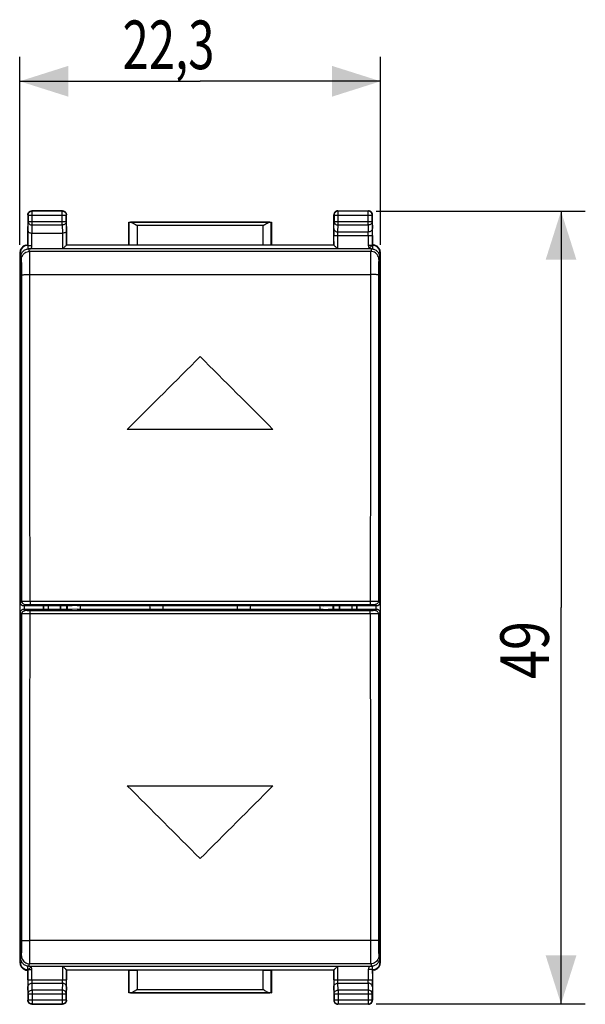
# Model space of a CAD drawing. Extents: x -61.4 to 34.9, y -26.2 to 44.6.
# Drawn here: x -0.1 to 34.9, y -26.2 to 34.6 of the extents above; entities that cross this region are included whole.
import ezdxf

# ---------------------------------------------------------------- set-up
doc = ezdxf.new("R2010")
doc.units = 0
doc.header["$LTSCALE"] = 16.335
doc.layers.get('0').update_dxf_attribs({"linetype": 'CONTINUOUS'})
doc.styles.get("Standard").update_dxf_attribs({"font": 'txt', "width": 0.8})
doc.dimstyles.new('DIMSTYLE_1', dxfattribs={"dimtxt": 3, "dimasz": 3, "dimexe": 0.18, "dimexo": 0.0625, "dimgap": 0.09, "dimtad": 1, "dimtxsty": 'STANDARD', "dimcen": 0.09, "dimazin": 3, "dimtfac": 1, "dimtofl": 0, "dimtmove": 0, "dimatfit": 3, "dimtolj": 1})
doc.dimstyles.new('DIMSTYLE_2', dxfattribs={"dimtxt": 3, "dimasz": 3, "dimexe": 0.18, "dimexo": 0.0625, "dimgap": 0.09, "dimtad": 1, "dimdec": 1, "dimtxsty": 'STANDARD', "dimcen": 0.09, "dimazin": 3, "dimtfac": 1, "dimtdec": 1, "dimtofl": 0, "dimtmove": 0, "dimatfit": 3, "dimtolj": 1})

# ---------------------------------------------------------------- blocks, each defined once
blk = doc.blocks.new('*D0')
at = {"color": 7, "linetype": 'CONTINUOUS'}
for p, q in [((-0.062, 20.737), (-0.062, 32.337)), ((22.238, 20.737), (22.238, 32.337)), ((-0.062, 30.837), (11.088, 30.837)), ((22.238, 30.837), (11.088, 30.837))]:
    blk.add_line(p, q, dxfattribs=at)
for points in [[(2.938, 31.787), (-0.062, 30.837), (2.938, 29.887)], [(19.238, 29.887), (22.238, 30.837), (19.238, 31.787)]]:
    blk.add_solid(points, dxfattribs=at)
at = {"color": 7, "linetype": 'CONTINUOUS', "width": 0.714286}
blk.add_text('22,3', height=3, dxfattribs=at).set_placement((6.292, 31.587))
blk = doc.blocks.new('*D1')
at = {"color": 7, "linetype": 'CONTINUOUS'}
for p, q in [((21.969, 22.817), (34.883, 22.817)), ((33.383, 22.817), (33.383, -1.663)), ((33.383, -26.144), (33.383, -1.663)), ((21.969, -26.144), (34.883, -26.144))]:
    blk.add_line(p, q, dxfattribs=at)
for points in [[(34.333, 19.817), (33.383, 22.817), (32.433, 19.817)], [(32.433, -23.144), (33.383, -26.144), (34.333, -23.144)]]:
    blk.add_solid(points, dxfattribs=at)
at = {"color": 7, "linetype": 'CONTINUOUS', "width": 0.785714}
blk.add_text('49', height=3, rotation=90, dxfattribs=at).set_placement((32.633, -6.068))

msp = doc.modelspace()

# ---------------------------------------------------------------- linework, layer by layer
at = {"color": 7, "linetype": 'CONTINUOUS'}
for p, q in [((0.438, 22.587), (0.438, 20.933)), ((0.458, 22.567), (0.458, 22.181)), ((2.588, 22.837), (0.688, 22.837)), ((2.569, 22.817), (0.708, 22.817)), ((2.819, 22.181), (2.819, 22.567)), ((2.838, 20.933), (2.838, 22.587)), ((19.338, 20.933), (19.338, 22.587)), ((19.358, 22.567), (19.358, 22.181)), ((19.588, 22.837), (21.488, 22.837)), ((21.469, 22.817), (19.608, 22.817)), ((21.719, 22.181), (21.719, 22.567)), ((21.738, 20.933), (21.738, 22.587)), ((6.688, 20.737), (6.688, 22.137)), ((6.691, 22.132), (6.688, 22.137)), ((6.688, 22.137), (15.488, 22.137)), ((6.691, 22.132), (6.691, 20.728)), ((15.384, 22.13), (6.792, 22.13)), ((15.485, 22.132), (15.488, 22.137)), ((15.485, 20.728), (15.485, 22.132)), ((15.488, 22.137), (15.488, 20.737)), ((0.449, 20.697), (0.449, 21.604)), ((0.699, 21.459), (2.577, 21.459)), ((2.827, 21.604), (2.827, 20.715)), ((19.349, 20.715), (19.349, 21.315)), ((21.727, 21.315), (21.727, 20.697)), ((0.437, 20.733), (0.434, 20.728)), ((2.827, 20.715), (2.838, 20.737)), ((2.838, 20.737), (6.688, 20.737)), ((6.691, 20.728), (6.688, 20.737)), ((14.985, 20.719), (7.191, 20.719)), ((15.485, 20.728), (15.488, 20.737)), ((15.488, 20.737), (19.338, 20.737)), ((19.349, 20.715), (19.338, 20.737)), ((21.743, 20.728), (21.74, 20.733)), ((-0.062, 20.237), (-0.062, -23.563)), ((21.675, 20.487), (0.502, 20.487)), ((22.238, -23.563), (22.238, 20.237)), ((0.002, 19.987), (0.002, 19.004)), ((22.174, 19.987), (22.174, 19.004)), ((-0.012, 19.046), (-0.012, -1.363)), ((-0.012, 19.046), (0.002, 19.004)), ((0.002, 19.046), (-0.012, 19.046)), ((22.188, 19.046), (22.174, 19.004)), ((22.188, 19.046), (22.174, 19.046)), ((22.188, 19.046), (22.188, -1.363)), ((1.188, -1.563), (0.188, -1.563)), ((0.188, -1.763), (1.188, -1.763)), ((1.188, -1.563), (1.198, -1.544)), ((1.188, -1.763), (1.198, -1.782)), ((1.198, -1.544), (3.188, -1.544)), ((3.188, -1.782), (1.198, -1.782)), ((1.41, -1.782), (1.41, -1.544)), ((1.421, -1.782), (1.421, -1.544)), ((2.453, -1.782), (2.453, -1.544)), ((3.483, -1.563), (3.188, -1.544)), ((3.483, -1.763), (3.188, -1.782)), ((18.693, -1.563), (3.483, -1.563)), ((3.483, -1.763), (18.693, -1.763)), ((18.693, -1.563), (18.988, -1.544)), ((18.693, -1.763), (18.988, -1.782)), ((18.988, -1.544), (20.979, -1.544)), ((20.979, -1.782), (18.988, -1.782)), ((19.723, -1.782), (19.723, -1.544)), ((20.756, -1.544), (20.756, -1.782)), ((20.766, -1.544), (20.766, -1.782)), ((20.988, -1.563), (20.979, -1.544)), ((20.988, -1.763), (20.979, -1.782)), ((21.988, -1.563), (20.988, -1.563)), ((20.988, -1.763), (21.988, -1.763)), ((-0.012, -22.373), (-0.012, -1.963)), ((22.188, -22.373), (22.188, -1.963)), ((-0.012, -22.373), (0.002, -22.331)), ((-0.012, -22.373), (0.002, -22.373)), ((0.002, -23.313), (0.002, -22.331)), ((22.188, -22.373), (22.174, -22.331)), ((22.174, -23.313), (22.174, -22.331)), ((22.174, -22.373), (22.188, -22.373)), ((0.434, -24.054), (0.437, -24.06)), ((0.438, -24.26), (0.438, -25.913)), ((0.449, -24.642), (0.449, -24.024)), ((0.502, -23.813), (21.675, -23.813)), ((2.827, -24.041), (2.838, -24.063)), ((2.827, -24.041), (2.827, -24.642)), ((6.688, -24.063), (2.838, -24.063)), ((2.838, -25.913), (2.838, -24.26)), ((6.691, -24.054), (6.688, -24.063)), ((6.688, -25.463), (6.688, -24.063)), ((6.691, -24.054), (6.691, -25.459)), ((14.985, -24.046), (7.191, -24.046)), ((15.485, -24.054), (15.488, -24.063)), ((15.485, -25.459), (15.485, -24.054)), ((19.338, -24.063), (15.488, -24.063)), ((15.488, -24.063), (15.488, -25.463)), ((19.349, -24.041), (19.338, -24.063)), ((19.338, -24.26), (19.338, -25.913)), ((19.349, -24.642), (19.349, -24.041)), ((21.727, -24.024), (21.727, -24.642)), ((21.738, -24.26), (21.738, -25.913)), ((21.74, -24.06), (21.743, -24.054)), ((0.458, -25.508), (0.458, -25.894)), ((2.819, -25.894), (2.819, -25.508)), ((6.691, -25.459), (6.688, -25.463)), ((15.488, -25.463), (6.688, -25.463)), ((6.792, -25.456), (15.384, -25.456)), ((15.485, -25.459), (15.488, -25.463)), ((19.358, -25.508), (19.358, -25.894)), ((21.719, -25.894), (21.719, -25.508)), ((0.708, -26.144), (2.569, -26.144)), ((19.608, -26.144), (21.469, -26.144)), ((0.688, -26.163), (2.588, -26.163)), ((21.488, -26.163), (19.588, -26.163))]:
    msp.add_line(p, q, dxfattribs=at)
at = {"color": 9, "linetype": 'CONTINUOUS'}
for p, q in [((0.458, 22.567), (0.438, 22.587)), ((0.458, 22.567), (2.819, 22.567)), ((0.708, 22.817), (0.688, 22.837)), ((0.708, 21.965), (0.708, 22.817)), ((2.569, 22.817), (2.588, 22.837)), ((2.569, 21.965), (2.569, 22.817)), ((2.819, 22.567), (2.838, 22.587)), ((19.338, 22.587), (19.358, 22.567)), ((19.358, 22.567), (21.719, 22.567)), ((19.588, 22.837), (19.608, 22.817)), ((19.608, 21.965), (19.608, 22.817)), ((21.488, 22.837), (21.469, 22.817)), ((21.469, 21.965), (21.469, 22.817)), ((21.738, 22.587), (21.719, 22.567)), ((0.449, 21.604), (0.458, 22.181)), ((0.458, 22.181), (2.819, 22.181)), ((0.7, 21.459), (0.708, 21.965)), ((0.708, 21.965), (2.569, 21.965)), ((2.569, 21.965), (2.576, 21.459)), ((2.819, 22.181), (2.827, 21.604)), ((7.191, 21.93), (7.191, 20.719)), ((14.985, 21.93), (7.191, 21.93)), ((14.985, 20.719), (14.985, 21.93)), ((19.351, 21.748), (19.358, 22.181)), ((19.358, 22.181), (21.719, 22.181)), ((19.601, 21.532), (19.608, 21.965)), ((19.608, 21.965), (21.469, 21.965)), ((21.469, 21.965), (21.475, 21.532)), ((21.719, 22.181), (21.725, 21.748)), ((0.699, 20.697), (0.699, 21.459)), ((2.577, 21.459), (2.577, 20.487)), ((19.349, 21.315), (21.727, 21.315)), ((19.599, 20.487), (19.599, 21.315)), ((19.601, 21.532), (21.475, 21.532)), ((21.477, 21.315), (21.477, 20.697)), ((0.449, 20.697), (0.444, 20.48)), ((0.449, 20.697), (0.699, 20.697)), ((19.349, 20.715), (2.827, 20.715)), ((21.727, 20.697), (21.477, 20.697)), ((21.727, 20.697), (21.732, 20.48)), ((-0.062, 20.237), (0.069, 20.237)), ((-0.022, -23.563), (-0.022, 20.237)), ((0.552, 20.337), (0.502, 20.487)), ((0.552, 20.337), (21.625, 20.337)), ((21.675, 20.487), (21.625, 20.337)), ((22.238, 20.237), (22.107, 20.237)), ((22.199, 20.237), (22.199, -23.563)), ((0.052, 19.838), (0.002, 19.987)), ((22.174, 19.987), (22.125, 19.838)), ((0.568, 18.901), (21.608, 18.901)), ((15.588, 9.337), (6.588, 9.337)), ((-0.012, -1.363), (0.076, -1.276)), ((0.188, -1.563), (0.276, -1.476)), ((0.276, -1.851), (0.188, -1.763)), ((0.228, -1.763), (0.228, -1.563)), ((0.576, -1.271), (0.576, -1.471)), ((0.576, -1.271), (21.601, -1.271)), ((0.576, -1.471), (21.601, -1.471)), ((1.721, -1.782), (1.721, -1.544)), ((20.456, -1.544), (20.456, -1.782)), ((21.601, -1.271), (21.601, -1.471)), ((21.901, -1.476), (21.988, -1.563)), ((21.988, -1.763), (21.901, -1.851)), ((21.949, -1.563), (21.949, -1.763)), ((22.101, -1.276), (22.188, -1.363)), ((0.076, -2.051), (-0.012, -1.963)), ((0.576, -2.056), (0.576, -1.856)), ((21.601, -1.856), (0.576, -1.856)), ((21.601, -2.056), (0.576, -2.056)), ((21.601, -2.056), (21.601, -1.856)), ((22.188, -1.963), (22.101, -2.051)), ((6.588, -12.663), (15.588, -12.663)), ((21.608, -22.227), (0.568, -22.227)), ((-0.062, -23.563), (0.069, -23.563)), ((0.002, -23.313), (0.052, -23.164)), ((0.502, -23.813), (0.552, -23.664)), ((21.625, -23.664), (0.552, -23.664)), ((21.625, -23.664), (21.675, -23.813)), ((22.238, -23.563), (22.107, -23.563)), ((22.125, -23.164), (22.174, -23.313)), ((0.449, -24.024), (0.444, -23.806)), ((0.449, -24.024), (0.699, -24.024)), ((0.699, -24.642), (0.699, -24.024)), ((2.577, -23.813), (2.577, -24.642)), ((2.827, -24.041), (19.349, -24.041)), ((7.191, -24.046), (7.191, -25.256)), ((14.985, -25.256), (14.985, -24.046)), ((19.599, -24.642), (19.599, -23.813)), ((21.727, -24.024), (21.477, -24.024)), ((21.477, -24.024), (21.477, -24.642)), ((21.727, -24.024), (21.732, -23.806)), ((0.449, -24.642), (2.827, -24.642)), ((0.701, -24.858), (2.575, -24.858)), ((0.708, -25.291), (0.701, -24.858)), ((2.575, -24.858), (2.569, -25.291)), ((19.349, -24.642), (21.727, -24.642)), ((19.601, -24.858), (21.475, -24.858)), ((19.608, -25.291), (19.601, -24.858)), ((21.475, -24.858), (21.469, -25.291)), ((0.458, -25.508), (0.451, -25.075)), ((0.458, -25.508), (2.819, -25.508)), ((2.569, -25.291), (0.708, -25.291)), ((0.708, -25.291), (0.708, -26.144)), ((2.569, -25.291), (2.569, -26.144)), ((2.825, -25.075), (2.819, -25.508)), ((7.191, -25.256), (14.985, -25.256)), ((19.358, -25.508), (19.351, -25.075)), ((19.358, -25.508), (21.719, -25.508)), ((21.469, -25.291), (19.608, -25.291)), ((19.608, -25.291), (19.608, -26.144)), ((21.469, -25.291), (21.469, -26.144)), ((21.725, -25.075), (21.719, -25.508)), ((0.458, -25.894), (0.438, -25.913)), ((0.458, -25.894), (2.819, -25.894)), ((0.708, -26.144), (0.688, -26.163)), ((2.569, -26.144), (2.588, -26.163)), ((2.819, -25.894), (2.838, -25.913)), ((19.338, -25.913), (19.358, -25.894)), ((19.358, -25.894), (21.719, -25.894)), ((19.588, -26.163), (19.608, -26.144)), ((21.488, -26.163), (21.469, -26.144)), ((21.738, -25.913), (21.719, -25.894))]:
    msp.add_line(p, q, dxfattribs=at)
at = {"color": 7, "linetype": 'CONTINUOUS'}
for centre, start, end in [((0.438, 20.237), 105.18396, 180), ((21.738, 20.237), 0, 74.81604), ((0.438, -23.563), 180, 254.81604), ((21.738, -23.563), 285.18396, 360)]:
    msp.add_arc(centre, 0.5, start, end, dxfattribs=at)
at = {"color": 9, "linetype": 'CONTINUOUS'}
for centre, start, end in [((0.438, 20.237), 88.63835, 180), ((21.738, 20.237), 0, 91.36165), ((0.438, -23.563), 180, 271.36165), ((21.738, -23.563), 268.63835, 360)]:
    msp.add_arc(centre, 0.461, start, end, dxfattribs=at)
at = {"color": 7, "linetype": 'CONTINUOUS'}
for points in [[(0.438, 22.587), (0.438, 22.598), (0.439, 22.609), (0.44, 22.619)], [(0.44, 22.619), (0.443, 22.641), (0.449, 22.662), (0.457, 22.682)], [(0.457, 22.682), (0.47, 22.713), (0.507, 22.768), (0.562, 22.805), (0.593, 22.818)], [(0.593, 22.818), (0.623, 22.83), (0.656, 22.837), (0.688, 22.837)], [(2.588, 22.837), (2.599, 22.837), (2.61, 22.836), (2.621, 22.835)], [(2.621, 22.835), (2.642, 22.832), (2.664, 22.826), (2.684, 22.818)], [(2.684, 22.818), (2.714, 22.805), (2.77, 22.768), (2.807, 22.713), (2.819, 22.682)], [(2.819, 22.682), (2.832, 22.652), (2.838, 22.619), (2.838, 22.587)], [(19.357, 22.682), (19.345, 22.652), (19.338, 22.619), (19.338, 22.587)], [(19.493, 22.818), (19.462, 22.805), (19.407, 22.768), (19.37, 22.713), (19.357, 22.682)], [(19.556, 22.835), (19.534, 22.832), (19.513, 22.826), (19.493, 22.818)], [(19.588, 22.837), (19.577, 22.837), (19.566, 22.836), (19.556, 22.835)], [(21.584, 22.818), (21.554, 22.83), (21.521, 22.837), (21.488, 22.837)], [(21.719, 22.682), (21.707, 22.713), (21.67, 22.768), (21.614, 22.805), (21.584, 22.818)], [(21.736, 22.619), (21.733, 22.641), (21.728, 22.662), (21.719, 22.682)], [(21.738, 22.587), (21.738, 22.598), (21.737, 22.609), (21.736, 22.619)], [(2.838, 20.858), (2.839, 20.883), (2.838, 20.908), (2.838, 20.933)], [(19.338, 20.933), (19.338, 20.908), (19.338, 20.883), (19.338, 20.858)], [(2.879, -1.544), (2.872, -1.623), (2.867, -1.703), (2.866, -1.782)], [(8.81, -1.763), (8.808, -1.696), (8.805, -1.63), (8.799, -1.563)], [(8.81, -1.763), (8.808, -1.696), (8.805, -1.63), (8.799, -1.563)], [(13.378, -1.563), (13.372, -1.63), (13.368, -1.696), (13.367, -1.763)], [(13.377, -1.563), (13.372, -1.63), (13.368, -1.696), (13.367, -1.763)], [(19.31, -1.782), (19.309, -1.703), (19.305, -1.623), (19.297, -1.544)], [(2.838, -24.26), (2.838, -24.235), (2.839, -24.209), (2.838, -24.184)], [(19.338, -24.184), (19.338, -24.209), (19.338, -24.235), (19.338, -24.26)], [(0.457, -26.009), (0.445, -25.979), (0.438, -25.946), (0.438, -25.913)], [(0.593, -26.144), (0.562, -26.132), (0.507, -26.095), (0.47, -26.039), (0.457, -26.009)], [(0.656, -26.161), (0.634, -26.158), (0.613, -26.153), (0.593, -26.144)], [(2.684, -26.144), (2.654, -26.157), (2.621, -26.163), (2.588, -26.163)], [(2.819, -26.009), (2.807, -26.039), (2.77, -26.095), (2.714, -26.132), (2.684, -26.144)], [(2.836, -25.946), (2.833, -25.967), (2.828, -25.989), (2.819, -26.009)], [(2.838, -25.913), (2.838, -25.924), (2.837, -25.935), (2.836, -25.946)], [(19.338, -25.913), (19.338, -25.924), (19.339, -25.935), (19.34, -25.946)], [(19.34, -25.946), (19.343, -25.967), (19.349, -25.989), (19.357, -26.009)], [(19.357, -26.009), (19.37, -26.039), (19.407, -26.095), (19.462, -26.132), (19.493, -26.144)], [(19.493, -26.144), (19.523, -26.157), (19.556, -26.163), (19.588, -26.163)], [(21.521, -26.161), (21.542, -26.158), (21.564, -26.153), (21.584, -26.144)], [(21.584, -26.144), (21.614, -26.132), (21.67, -26.095), (21.707, -26.039), (21.719, -26.009)], [(21.719, -26.009), (21.732, -25.979), (21.738, -25.946), (21.738, -25.913)], [(0.688, -26.163), (0.677, -26.163), (0.666, -26.163), (0.656, -26.161)], [(21.488, -26.163), (21.499, -26.163), (21.51, -26.163), (21.521, -26.161)]]:
    msp.add_open_spline(points, degree=3, dxfattribs=at)
for points, knots in [([(0.458, 22.567), (0.458, 22.599), (0.471, 22.665), (0.526, 22.748), (0.609, 22.804), (0.675, 22.817), (0.708, 22.817)], [0, 0, 0, 0, 0.2463, 0.497619, 0.748928, 1, 1, 1, 1]), ([(2.569, 22.817), (2.601, 22.817), (2.667, 22.804), (2.751, 22.748), (2.806, 22.665), (2.819, 22.599), (2.819, 22.567)], [0, 0, 0, 0, 0.251072, 0.502381, 0.7537, 1, 1, 1, 1]), ([(19.608, 22.817), (19.575, 22.817), (19.509, 22.804), (19.426, 22.748), (19.371, 22.665), (19.358, 22.599), (19.358, 22.567)], [0, 0, 0, 0, 0.251072, 0.502381, 0.7537, 1, 1, 1, 1]), ([(21.719, 22.567), (21.719, 22.599), (21.706, 22.665), (21.651, 22.748), (21.567, 22.804), (21.501, 22.817), (21.469, 22.817)], [0, 0, 0, 0, 0.2463, 0.497619, 0.748928, 1, 1, 1, 1]), ([(6.691, 22.132), (6.693, 22.129), (6.713, 22.135), (6.743, 22.128), (6.774, 22.13), (6.792, 22.13)], [0, 0, 0, 0, 0.118949, 0.457369, 1, 1, 1, 1]), ([(6.792, 22.13), (6.823, 22.129), (6.888, 22.107), (6.983, 22.058), (7.086, 21.996), (7.156, 21.952), (7.191, 21.93)], [0, 0, 0, 0, 0.202047, 0.448642, 0.720238, 1, 1, 1, 1]), ([(14.985, 21.93), (15.021, 21.952), (15.09, 21.996), (15.193, 22.058), (15.288, 22.107), (15.354, 22.129), (15.384, 22.13)], [0, 0, 0, 0, 0.279762, 0.551358, 0.797953, 1, 1, 1, 1]), ([(15.384, 22.13), (15.402, 22.13), (15.434, 22.128), (15.463, 22.135), (15.483, 22.129), (15.485, 22.132)], [0, 0, 0, 0, 0.542631, 0.881051, 1, 1, 1, 1]), ([(0.449, 21.604), (0.449, 21.586), (0.465, 21.545), (0.52, 21.499), (0.602, 21.467), (0.666, 21.459), (0.7, 21.459)], [0, 0, 0, 0, 0.172364, 0.390294, 0.668993, 1, 1, 1, 1]), ([(2.827, 21.604), (2.827, 21.586), (2.812, 21.545), (2.756, 21.499), (2.675, 21.467), (2.612, 21.459), (2.577, 21.459)], [0, 0, 0, 0, 0.173352, 0.391644, 0.670666, 1, 1, 1, 1]), ([(0.307, 20.719), (0.31, 20.72), (0.314, 20.72), (0.321, 20.721), (0.328, 20.722), (0.335, 20.723), (0.341, 20.723), (0.348, 20.724), (0.354, 20.724), (0.361, 20.725), (0.367, 20.725), (0.374, 20.726), (0.38, 20.726), (0.387, 20.727), (0.395, 20.727), (0.403, 20.727), (0.412, 20.728), (0.422, 20.728), (0.43, 20.728), (0.434, 20.728)], [0, 0, 0, 0, 0.056309, 0.111393, 0.165376, 0.218404, 0.270625, 0.322209, 0.373339, 0.424247, 0.475195, 0.526546, 0.578738, 0.632286, 0.689321, 0.755362, 0.826987, 0.904374, 1, 1, 1, 1]), ([(0.449, 20.697), (0.447, 20.701), (0.444, 20.708), (0.439, 20.718), (0.436, 20.725), (0.434, 20.728)], [0, 0, 0, 0, 0.333291, 0.666809, 1, 1, 1, 1]), ([(0.438, 20.834), (0.438, 20.821), (0.438, 20.792), (0.435, 20.759), (0.439, 20.738), (0.437, 20.733)], [0, 0, 0, 0, 0.409427, 0.839779, 1, 1, 1, 1]), ([(0.438, 20.933), (0.438, 20.908), (0.438, 20.875), (0.438, 20.842), (0.438, 20.834)], [0, 0, 0, 0, 0.7671, 1, 1, 1, 1]), ([(2.827, 20.715), (2.824, 20.709), (2.805, 20.696), (2.778, 20.664), (2.734, 20.622), (2.684, 20.572), (2.639, 20.526), (2.61, 20.497), (2.599, 20.487)], [0, 0, 0, 0, 0.061152, 0.204714, 0.398491, 0.621804, 0.859135, 1, 1, 1, 1]), ([(2.839, 20.737), (2.838, 20.741), (2.841, 20.761), (2.837, 20.8), (2.838, 20.836), (2.838, 20.858)], [0, 0, 0, 0, 0.10532, 0.46623, 1, 1, 1, 1]), ([(7.191, 20.719), (7.159, 20.719), (7.095, 20.719), (7.003, 20.72), (6.918, 20.721), (6.843, 20.721), (6.782, 20.724), (6.734, 20.723), (6.71, 20.729), (6.692, 20.725), (6.691, 20.728)], [0, 0, 0, 0, 0.19431, 0.381207, 0.55356, 0.704798, 0.829157, 0.921906, 0.979536, 1, 1, 1, 1]), ([(15.485, 20.728), (15.484, 20.725), (15.466, 20.729), (15.442, 20.723), (15.394, 20.724), (15.334, 20.721), (15.259, 20.721), (15.174, 20.72), (15.081, 20.719), (15.018, 20.719), (14.985, 20.719)], [0, 0, 0, 0, 0.020464, 0.078094, 0.170844, 0.295203, 0.446441, 0.618794, 0.80569, 1, 1, 1, 1]), ([(19.338, 20.858), (19.338, 20.836), (19.339, 20.8), (19.335, 20.761), (19.338, 20.741), (19.338, 20.737)], [0, 0, 0, 0, 0.53377, 0.89468, 1, 1, 1, 1]), ([(19.349, 20.715), (19.352, 20.709), (19.371, 20.696), (19.399, 20.664), (19.443, 20.622), (19.492, 20.572), (19.538, 20.526), (19.567, 20.497), (19.577, 20.487)], [0, 0, 0, 0, 0.061152, 0.204714, 0.398491, 0.621804, 0.859135, 1, 1, 1, 1]), ([(21.727, 20.697), (21.729, 20.701), (21.732, 20.708), (21.737, 20.718), (21.741, 20.725), (21.743, 20.728)], [0, 0, 0, 0, 0.333291, 0.666809, 1, 1, 1, 1]), ([(21.738, 20.834), (21.738, 20.842), (21.739, 20.875), (21.738, 20.908), (21.738, 20.933)], [0, 0, 0, 0, 0.2329, 1, 1, 1, 1]), ([(21.74, 20.733), (21.738, 20.738), (21.742, 20.759), (21.738, 20.792), (21.738, 20.821), (21.738, 20.834)], [0, 0, 0, 0, 0.160221, 0.590573, 1, 1, 1, 1]), ([(21.869, 20.719), (21.867, 20.72), (21.862, 20.72), (21.855, 20.721), (21.848, 20.722), (21.842, 20.723), (21.835, 20.723), (21.829, 20.724), (21.822, 20.724), (21.816, 20.725), (21.809, 20.725), (21.803, 20.726), (21.796, 20.726), (21.789, 20.727), (21.782, 20.727), (21.773, 20.727), (21.764, 20.728), (21.754, 20.728), (21.747, 20.728), (21.743, 20.728)], [0, 0, 0, 0, 0.056309, 0.111393, 0.165376, 0.218404, 0.270625, 0.322209, 0.373339, 0.424247, 0.475195, 0.526546, 0.578738, 0.632286, 0.689321, 0.755362, 0.826987, 0.904374, 1, 1, 1, 1]), ([(0.002, 19.987), (0.002, 20.019), (0.009, 20.085), (0.037, 20.179), (0.084, 20.266), (0.146, 20.342), (0.222, 20.405), (0.309, 20.452), (0.404, 20.48), (0.469, 20.487), (0.502, 20.487)], [0, 0, 0, 0, 0.125003, 0.25, 0.374996, 0.499992, 0.624993, 0.749995, 0.874999, 1, 1, 1, 1]), ([(21.675, 20.487), (21.707, 20.487), (21.773, 20.48), (21.867, 20.452), (21.954, 20.405), (22.03, 20.342), (22.093, 20.266), (22.139, 20.179), (22.168, 20.085), (22.174, 20.019), (22.174, 19.987)], [0, 0, 0, 0, 0.125003, 0.250009, 0.375015, 0.500018, 0.625012, 0.750005, 0.874998, 1, 1, 1, 1]), ([(0.188, -1.563), (0.175, -1.563), (0.149, -1.561), (0.111, -1.549), (0.076, -1.531), (0.046, -1.506), (0.021, -1.475), (0.002, -1.44), (-0.009, -1.403), (-0.012, -1.376), (-0.012, -1.363)], [0, 0, 0, 0, 0.125, 0.25, 0.375, 0.5, 0.625, 0.75, 0.875, 1, 1, 1, 1]), ([(-0.012, -1.963), (-0.012, -1.95), (-0.009, -1.924), (0.002, -1.886), (0.021, -1.851), (0.046, -1.821), (0.076, -1.796), (0.111, -1.777), (0.149, -1.766), (0.175, -1.763), (0.188, -1.763)], [0, 0, 0, 0, 0.125, 0.25, 0.375, 0.5, 0.625, 0.75, 0.875, 1, 1, 1, 1]), ([(2.484, -1.782), (2.484, -1.778), (2.484, -1.738), (2.484, -1.663), (2.484, -1.588), (2.484, -1.549), (2.484, -1.544)], [0, 0, 0, 0, 0.058902, 0.5, 0.941098, 1, 1, 1, 1]), ([(2.855, -1.782), (2.855, -1.773), (2.854, -1.734), (2.853, -1.662), (2.854, -1.592), (2.855, -1.552), (2.855, -1.544)], [0, 0, 0, 0, 0.113689, 0.50001, 0.899637, 1, 1, 1, 1]), ([(19.321, -1.544), (19.322, -1.552), (19.323, -1.592), (19.324, -1.662), (19.323, -1.734), (19.321, -1.773), (19.321, -1.782)], [0, 0, 0, 0, 0.100364, 0.49999, 0.886309, 1, 1, 1, 1]), ([(19.692, -1.782), (19.692, -1.778), (19.693, -1.738), (19.693, -1.663), (19.693, -1.588), (19.692, -1.549), (19.692, -1.544)], [0, 0, 0, 0, 0.058902, 0.5, 0.941098, 1, 1, 1, 1]), ([(22.188, -1.363), (22.188, -1.376), (22.186, -1.403), (22.174, -1.44), (22.156, -1.475), (22.131, -1.506), (22.1, -1.531), (22.065, -1.549), (22.028, -1.561), (22.001, -1.563), (21.988, -1.563)], [0, 0, 0, 0, 0.125, 0.25, 0.375, 0.5, 0.625, 0.75, 0.875, 1, 1, 1, 1]), ([(21.988, -1.763), (22.001, -1.763), (22.028, -1.766), (22.065, -1.777), (22.1, -1.796), (22.131, -1.821), (22.156, -1.851), (22.174, -1.886), (22.186, -1.924), (22.188, -1.95), (22.188, -1.963)], [0, 0, 0, 0, 0.125, 0.25, 0.375, 0.5, 0.625, 0.75, 0.875, 1, 1, 1, 1]), ([(0.502, -23.813), (0.469, -23.813), (0.404, -23.807), (0.309, -23.778), (0.222, -23.732), (0.146, -23.669), (0.084, -23.593), (0.037, -23.506), (0.009, -23.411), (0.002, -23.346), (0.002, -23.313)], [0, 0, 0, 0, 0.125003, 0.250009, 0.375015, 0.500018, 0.625012, 0.750005, 0.874998, 1, 1, 1, 1]), ([(22.174, -23.313), (22.174, -23.346), (22.168, -23.411), (22.139, -23.506), (22.093, -23.593), (22.03, -23.669), (21.954, -23.732), (21.867, -23.778), (21.773, -23.807), (21.707, -23.813), (21.675, -23.813)], [0, 0, 0, 0, 0.125003, 0.25, 0.374996, 0.499992, 0.624993, 0.749995, 0.874999, 1, 1, 1, 1]), ([(0.307, -24.046), (0.31, -24.046), (0.314, -24.047), (0.321, -24.048), (0.328, -24.048), (0.335, -24.049), (0.341, -24.05), (0.348, -24.05), (0.354, -24.051), (0.361, -24.051), (0.367, -24.052), (0.374, -24.052), (0.38, -24.053), (0.387, -24.053), (0.395, -24.054), (0.403, -24.054), (0.412, -24.054), (0.422, -24.054), (0.43, -24.054), (0.434, -24.054)], [0, 0, 0, 0, 0.056309, 0.111393, 0.165376, 0.218404, 0.270625, 0.322209, 0.373339, 0.424247, 0.475195, 0.526546, 0.578738, 0.632286, 0.689321, 0.755362, 0.826987, 0.904374, 1, 1, 1, 1]), ([(0.449, -24.024), (0.447, -24.027), (0.444, -24.034), (0.439, -24.044), (0.436, -24.051), (0.434, -24.054)], [0, 0, 0, 0, 0.333291, 0.666809, 1, 1, 1, 1]), ([(0.437, -24.06), (0.439, -24.065), (0.435, -24.086), (0.438, -24.119), (0.438, -24.147), (0.438, -24.161)], [0, 0, 0, 0, 0.160221, 0.590573, 1, 1, 1, 1]), ([(0.438, -24.161), (0.438, -24.169), (0.438, -24.202), (0.438, -24.235), (0.438, -24.26)], [0, 0, 0, 0, 0.2329, 1, 1, 1, 1]), ([(2.827, -24.041), (2.824, -24.035), (2.805, -24.023), (2.778, -23.99), (2.734, -23.948), (2.684, -23.898), (2.639, -23.853), (2.61, -23.824), (2.599, -23.813)], [0, 0, 0, 0, 0.061152, 0.204714, 0.398491, 0.621804, 0.859135, 1, 1, 1, 1]), ([(2.838, -24.184), (2.838, -24.162), (2.837, -24.126), (2.841, -24.087), (2.838, -24.067), (2.839, -24.063)], [0, 0, 0, 0, 0.53377, 0.89468, 1, 1, 1, 1]), ([(6.691, -24.054), (6.692, -24.051), (6.71, -24.055), (6.734, -24.049), (6.782, -24.05), (6.843, -24.048), (6.918, -24.047), (7.003, -24.046), (7.095, -24.046), (7.159, -24.046), (7.191, -24.046)], [0, 0, 0, 0, 0.020464, 0.078094, 0.170844, 0.295203, 0.446441, 0.618794, 0.80569, 1, 1, 1, 1]), ([(14.985, -24.046), (15.018, -24.046), (15.081, -24.046), (15.174, -24.046), (15.259, -24.047), (15.334, -24.048), (15.394, -24.05), (15.442, -24.049), (15.466, -24.055), (15.484, -24.051), (15.485, -24.054)], [0, 0, 0, 0, 0.19431, 0.381207, 0.55356, 0.704798, 0.829157, 0.921906, 0.979536, 1, 1, 1, 1]), ([(19.338, -24.063), (19.338, -24.067), (19.335, -24.087), (19.339, -24.126), (19.338, -24.162), (19.338, -24.184)], [0, 0, 0, 0, 0.10532, 0.46623, 1, 1, 1, 1]), ([(19.349, -24.041), (19.352, -24.035), (19.371, -24.023), (19.399, -23.99), (19.443, -23.948), (19.492, -23.898), (19.538, -23.853), (19.567, -23.824), (19.577, -23.813)], [0, 0, 0, 0, 0.061152, 0.204714, 0.398491, 0.621804, 0.859135, 1, 1, 1, 1]), ([(21.727, -24.024), (21.729, -24.027), (21.732, -24.034), (21.737, -24.044), (21.741, -24.051), (21.743, -24.054)], [0, 0, 0, 0, 0.333291, 0.666809, 1, 1, 1, 1]), ([(21.738, -24.161), (21.738, -24.147), (21.738, -24.119), (21.742, -24.086), (21.738, -24.065), (21.74, -24.06)], [0, 0, 0, 0, 0.409427, 0.839779, 1, 1, 1, 1]), ([(21.738, -24.26), (21.738, -24.235), (21.739, -24.202), (21.738, -24.169), (21.738, -24.161)], [0, 0, 0, 0, 0.7671, 1, 1, 1, 1]), ([(21.869, -24.046), (21.867, -24.046), (21.862, -24.047), (21.855, -24.048), (21.848, -24.048), (21.842, -24.049), (21.835, -24.05), (21.829, -24.05), (21.822, -24.051), (21.816, -24.051), (21.809, -24.052), (21.803, -24.052), (21.796, -24.053), (21.789, -24.053), (21.782, -24.054), (21.773, -24.054), (21.764, -24.054), (21.754, -24.054), (21.747, -24.054), (21.743, -24.054)], [0, 0, 0, 0, 0.056309, 0.111393, 0.165376, 0.218404, 0.270625, 0.322209, 0.373339, 0.424247, 0.475195, 0.526546, 0.578738, 0.632286, 0.689321, 0.755362, 0.826987, 0.904374, 1, 1, 1, 1]), ([(6.792, -25.456), (6.774, -25.456), (6.743, -25.454), (6.713, -25.461), (6.693, -25.455), (6.691, -25.459)], [0, 0, 0, 0, 0.542631, 0.881051, 1, 1, 1, 1]), ([(7.191, -25.256), (7.156, -25.279), (7.086, -25.323), (6.983, -25.384), (6.888, -25.433), (6.823, -25.456), (6.792, -25.456)], [0, 0, 0, 0, 0.279762, 0.551358, 0.797953, 1, 1, 1, 1]), ([(15.384, -25.456), (15.354, -25.456), (15.288, -25.433), (15.193, -25.384), (15.09, -25.323), (15.021, -25.279), (14.985, -25.256)], [0, 0, 0, 0, 0.202047, 0.448642, 0.720238, 1, 1, 1, 1]), ([(15.485, -25.459), (15.483, -25.455), (15.463, -25.461), (15.434, -25.454), (15.402, -25.456), (15.384, -25.456)], [0, 0, 0, 0, 0.118949, 0.457369, 1, 1, 1, 1]), ([(0.708, -26.144), (0.675, -26.144), (0.609, -26.13), (0.526, -26.074), (0.471, -25.991), (0.458, -25.926), (0.458, -25.894)], [0, 0, 0, 0, 0.251072, 0.502381, 0.7537, 1, 1, 1, 1]), ([(2.819, -25.894), (2.819, -25.926), (2.806, -25.991), (2.751, -26.074), (2.667, -26.13), (2.601, -26.144), (2.569, -26.144)], [0, 0, 0, 0, 0.2463, 0.497619, 0.748928, 1, 1, 1, 1]), ([(19.358, -25.894), (19.358, -25.926), (19.371, -25.991), (19.426, -26.074), (19.509, -26.13), (19.575, -26.144), (19.608, -26.144)], [0, 0, 0, 0, 0.2463, 0.497619, 0.748928, 1, 1, 1, 1]), ([(21.469, -26.144), (21.501, -26.144), (21.567, -26.13), (21.651, -26.074), (21.706, -25.991), (21.719, -25.926), (21.719, -25.894)], [0, 0, 0, 0, 0.251072, 0.502381, 0.7537, 1, 1, 1, 1])]:
    msp.add_open_spline(points, degree=3, knots=knots, dxfattribs=at)
at = {"color": 9, "linetype": 'CONTINUOUS'}
for points, knots in [([(0.458, 22.181), (0.458, 22.153), (0.472, 22.094), (0.529, 22.023), (0.612, 21.976), (0.676, 21.965), (0.708, 21.965)], [0, 0, 0, 0, 0.233137, 0.476708, 0.733882, 1, 1, 1, 1]), ([(2.819, 22.181), (2.818, 22.153), (2.805, 22.095), (2.748, 22.023), (2.665, 21.976), (2.601, 21.965), (2.569, 21.965)], [0, 0, 0, 0, 0.232011, 0.475925, 0.733487, 1, 1, 1, 1]), ([(19.358, 22.181), (19.358, 22.153), (19.372, 22.094), (19.429, 22.022), (19.512, 21.976), (19.576, 21.965), (19.608, 21.965)], [0, 0, 0, 0, 0.233594, 0.477544, 0.735201, 1, 1, 1, 1]), ([(21.719, 22.181), (21.718, 22.153), (21.704, 22.094), (21.647, 22.022), (21.565, 21.976), (21.501, 21.965), (21.469, 21.965)], [0, 0, 0, 0, 0.233594, 0.477544, 0.735201, 1, 1, 1, 1]), ([(19.351, 21.748), (19.351, 21.721), (19.35, 21.66), (19.35, 21.559), (19.349, 21.442), (19.349, 21.358), (19.349, 21.315)], [0, 0, 0, 0, 0.184292, 0.423043, 0.700635, 1, 1, 1, 1]), ([(19.351, 21.748), (19.351, 21.72), (19.365, 21.661), (19.422, 21.59), (19.505, 21.543), (19.569, 21.532), (19.601, 21.532)], [0, 0, 0, 0, 0.233137, 0.476708, 0.733882, 1, 1, 1, 1]), ([(19.599, 21.315), (19.599, 21.344), (19.599, 21.397), (19.6, 21.469), (19.601, 21.513), (19.601, 21.532)], [0, 0, 0, 0, 0.395436, 0.742408, 1, 1, 1, 1]), ([(21.725, 21.748), (21.725, 21.72), (21.711, 21.661), (21.654, 21.59), (21.571, 21.543), (21.507, 21.532), (21.475, 21.532)], [0, 0, 0, 0, 0.233137, 0.476708, 0.733882, 1, 1, 1, 1]), ([(21.477, 21.315), (21.477, 21.344), (21.477, 21.397), (21.476, 21.469), (21.476, 21.513), (21.475, 21.532)], [0, 0, 0, 0, 0.395437, 0.742408, 1, 1, 1, 1]), ([(21.727, 21.315), (21.727, 21.358), (21.727, 21.442), (21.727, 21.559), (21.726, 21.66), (21.726, 21.721), (21.725, 21.748)], [0, 0, 0, 0, 0.299365, 0.576957, 0.815708, 1, 1, 1, 1]), ([(0.679, 20.599), (0.686, 20.615), (0.696, 20.647), (0.699, 20.681), (0.699, 20.697)], [0, 0, 0, 0, 0.508204, 1, 1, 1, 1]), ([(21.477, 20.697), (21.477, 20.679), (21.481, 20.642), (21.5, 20.589), (21.52, 20.557), (21.532, 20.542)], [0, 0, 0, 0, 0.327299, 0.663027, 1, 1, 1, 1]), ([(21.727, 20.697), (21.724, 20.691), (21.699, 20.68), (21.664, 20.644), (21.601, 20.598), (21.556, 20.561), (21.532, 20.542)], [0, 0, 0, 0, 0.081141, 0.299087, 0.621364, 1, 1, 1, 1]), ([(0.052, 19.838), (0.052, 19.89), (0.068, 19.995), (0.141, 20.136), (0.253, 20.248), (0.395, 20.32), (0.5, 20.337), (0.552, 20.337)], [0, 0, 0, 0, 0.199853, 0.399796, 0.599829, 0.799915, 1, 1, 1, 1]), ([(0.568, 18.901), (0.568, 19.005), (0.568, 19.208), (0.567, 19.499), (0.565, 19.762), (0.562, 19.983), (0.56, 20.154), (0.555, 20.266), (0.555, 20.321), (0.552, 20.337)], [0, 0, 0, 0, 0.217621, 0.423638, 0.609005, 0.765368, 0.885956, 0.965313, 1, 1, 1, 1]), ([(0.599, 20.497), (0.617, 20.51), (0.648, 20.541), (0.67, 20.579), (0.679, 20.599)], [0, 0, 0, 0, 0.498246, 1, 1, 1, 1]), ([(21.625, 20.337), (21.621, 20.321), (21.622, 20.266), (21.616, 20.154), (21.615, 19.983), (21.612, 19.762), (21.61, 19.499), (21.609, 19.208), (21.608, 19.005), (21.608, 18.901)], [0, 0, 0, 0, 0.034687, 0.114044, 0.234632, 0.390995, 0.576362, 0.782379, 1, 1, 1, 1]), ([(22.125, 19.838), (22.125, 19.89), (22.108, 19.995), (22.036, 20.136), (21.923, 20.248), (21.782, 20.32), (21.677, 20.337), (21.625, 20.337)], [0, 0, 0, 0, 0.199852, 0.399795, 0.599827, 0.799914, 1, 1, 1, 1]), ([(0.068, 18.88), (0.068, 18.95), (0.068, 19.085), (0.067, 19.279), (0.065, 19.454), (0.062, 19.602), (0.06, 19.716), (0.055, 19.79), (0.055, 19.827), (0.052, 19.838)], [0, 0, 0, 0, 0.21701, 0.423182, 0.608717, 0.765232, 0.885921, 0.965317, 1, 1, 1, 1]), ([(22.125, 19.838), (22.121, 19.827), (22.121, 19.79), (22.116, 19.716), (22.114, 19.602), (22.112, 19.454), (22.11, 19.279), (22.109, 19.085), (22.108, 18.95), (22.108, 18.88)], [0, 0, 0, 0, 0.034683, 0.114079, 0.234768, 0.391283, 0.576818, 0.78299, 1, 1, 1, 1]), ([(0.068, 18.88), (0.072, 18.889), (0.116, 18.883), (0.176, 18.896), (0.288, 18.896), (0.42, 18.901), (0.517, 18.901), (0.568, 18.901)], [0, 0, 0, 0, 0.054554, 0.198544, 0.418979, 0.694913, 1, 1, 1, 1]), ([(0.076, -1.276), (0.076, 0.964), (0.075, 5.444), (0.073, 12.163), (0.07, 16.641), (0.068, 18.88)], [0, 0, 0, 0, 0.333424, 0.666763, 1, 1, 1, 1]), ([(0.576, -1.271), (0.576, 0.971), (0.575, 5.455), (0.572, 12.178), (0.57, 16.66), (0.568, 18.901)], [0, 0, 0, 0, 0.333425, 0.666763, 1, 1, 1, 1]), ([(21.608, 18.901), (21.607, 16.66), (21.604, 12.178), (21.601, 5.455), (21.601, 0.971), (21.601, -1.271)], [0, 0, 0, 0, 0.333237, 0.666575, 1, 1, 1, 1]), ([(22.108, 18.88), (22.105, 18.889), (22.061, 18.883), (22, 18.896), (21.889, 18.896), (21.757, 18.901), (21.659, 18.901), (21.608, 18.901)], [0, 0, 0, 0, 0.054551, 0.198539, 0.418975, 0.69491, 1, 1, 1, 1]), ([(22.108, 18.88), (22.107, 16.641), (22.104, 12.163), (22.101, 5.444), (22.101, 0.964), (22.101, -1.276)], [0, 0, 0, 0, 0.333237, 0.666576, 1, 1, 1, 1]), ([(0.076, -1.276), (0.081, -1.273), (0.106, -1.277), (0.154, -1.271), (0.233, -1.273), (0.333, -1.271), (0.45, -1.271), (0.533, -1.271), (0.576, -1.271)], [0, 0, 0, 0, 0.037897, 0.139855, 0.299071, 0.50497, 0.743854, 1, 1, 1, 1]), ([(0.076, -1.276), (0.081, -1.273), (0.106, -1.277), (0.154, -1.271), (0.233, -1.273), (0.333, -1.271), (0.45, -1.271), (0.533, -1.271), (0.576, -1.271)], [0, 0, 0, 0, 0.037897, 0.139855, 0.299071, 0.50497, 0.743854, 1, 1, 1, 1]), ([(0.076, -1.276), (0.076, -1.302), (0.086, -1.354), (0.131, -1.421), (0.197, -1.465), (0.25, -1.476), (0.276, -1.476)], [0, 0, 0, 0, 0.249997, 0.500011, 0.750019, 1, 1, 1, 1]), ([(0.276, -1.476), (0.278, -1.473), (0.295, -1.476), (0.322, -1.472), (0.37, -1.473), (0.43, -1.471), (0.501, -1.471), (0.55, -1.471), (0.576, -1.471)], [0, 0, 0, 0, 0.037663, 0.139604, 0.2992, 0.505809, 0.745366, 1, 1, 1, 1]), ([(3.693, -1.563), (3.686, -1.61), (3.677, -1.677), (3.672, -1.744), (3.671, -1.763)], [0, 0, 0, 0, 0.706816, 1, 1, 1, 1]), ([(8.006, -1.763), (8.004, -1.743), (7.999, -1.677), (7.991, -1.61), (7.983, -1.563)], [0, 0, 0, 0, 0.293769, 1, 1, 1, 1]), ([(14.193, -1.563), (14.186, -1.61), (14.177, -1.677), (14.172, -1.744), (14.171, -1.763)], [0, 0, 0, 0, 0.706711, 1, 1, 1, 1]), ([(18.506, -1.763), (18.504, -1.743), (18.499, -1.677), (18.491, -1.61), (18.483, -1.563)], [0, 0, 0, 0, 0.293908, 1, 1, 1, 1]), ([(21.601, -1.271), (21.644, -1.271), (21.726, -1.271), (21.843, -1.271), (21.943, -1.273), (22.022, -1.271), (22.07, -1.277), (22.095, -1.273), (22.101, -1.276)], [0, 0, 0, 0, 0.256146, 0.49503, 0.700929, 0.860145, 0.962103, 1, 1, 1, 1]), ([(21.601, -1.271), (21.644, -1.271), (21.726, -1.271), (21.843, -1.271), (21.943, -1.273), (22.022, -1.271), (22.07, -1.277), (22.095, -1.273), (22.101, -1.276)], [0, 0, 0, 0, 0.256146, 0.49503, 0.700929, 0.860145, 0.962103, 1, 1, 1, 1]), ([(21.601, -1.471), (21.626, -1.471), (21.676, -1.471), (21.746, -1.471), (21.806, -1.473), (21.854, -1.472), (21.882, -1.476), (21.898, -1.473), (21.901, -1.476)], [0, 0, 0, 0, 0.254634, 0.494191, 0.7008, 0.860396, 0.962337, 1, 1, 1, 1]), ([(22.101, -1.276), (22.101, -1.302), (22.09, -1.354), (22.046, -1.421), (21.979, -1.465), (21.927, -1.476), (21.901, -1.476)], [0, 0, 0, 0, 0.24999, 0.5, 0.75001, 1, 1, 1, 1]), ([(0.068, -22.207), (0.07, -19.968), (0.073, -15.489), (0.075, -8.771), (0.076, -4.291), (0.076, -2.051)], [0, 0, 0, 0, 0.333237, 0.666576, 1, 1, 1, 1]), ([(0.076, -2.051), (0.076, -2.025), (0.086, -1.972), (0.131, -1.906), (0.197, -1.861), (0.25, -1.851), (0.276, -1.851)], [0, 0, 0, 0, 0.24999, 0.5, 0.75001, 1, 1, 1, 1]), ([(0.576, -2.056), (0.533, -2.056), (0.45, -2.056), (0.333, -2.056), (0.233, -2.054), (0.154, -2.055), (0.106, -2.049), (0.081, -2.054), (0.076, -2.051)], [0, 0, 0, 0, 0.256146, 0.49503, 0.700929, 0.860145, 0.962103, 1, 1, 1, 1]), ([(0.576, -2.056), (0.533, -2.056), (0.45, -2.056), (0.333, -2.056), (0.233, -2.054), (0.154, -2.055), (0.106, -2.049), (0.081, -2.054), (0.076, -2.051)], [0, 0, 0, 0, 0.256146, 0.49503, 0.700929, 0.860145, 0.962103, 1, 1, 1, 1]), ([(0.576, -1.856), (0.55, -1.856), (0.501, -1.856), (0.43, -1.855), (0.37, -1.854), (0.322, -1.855), (0.295, -1.85), (0.278, -1.853), (0.276, -1.851)], [0, 0, 0, 0, 0.254634, 0.494191, 0.7008, 0.860396, 0.962337, 1, 1, 1, 1]), ([(0.568, -22.227), (0.57, -19.987), (0.572, -15.505), (0.575, -8.781), (0.576, -4.298), (0.576, -2.056)], [0, 0, 0, 0, 0.333237, 0.666575, 1, 1, 1, 1]), ([(21.901, -1.851), (21.898, -1.853), (21.882, -1.85), (21.854, -1.855), (21.806, -1.854), (21.746, -1.855), (21.676, -1.856), (21.626, -1.856), (21.601, -1.856)], [0, 0, 0, 0, 0.037663, 0.139604, 0.2992, 0.505809, 0.745366, 1, 1, 1, 1]), ([(22.101, -2.051), (22.095, -2.054), (22.07, -2.049), (22.022, -2.055), (21.943, -2.054), (21.843, -2.056), (21.726, -2.056), (21.644, -2.056), (21.601, -2.056)], [0, 0, 0, 0, 0.037897, 0.139855, 0.299071, 0.50497, 0.743854, 1, 1, 1, 1]), ([(22.101, -2.051), (22.095, -2.054), (22.07, -2.049), (22.022, -2.055), (21.943, -2.054), (21.843, -2.056), (21.726, -2.056), (21.644, -2.056), (21.601, -2.056)], [0, 0, 0, 0, 0.037897, 0.139855, 0.299071, 0.50497, 0.743854, 1, 1, 1, 1]), ([(21.601, -2.056), (21.601, -4.298), (21.601, -8.781), (21.604, -15.505), (21.607, -19.987), (21.608, -22.227)], [0, 0, 0, 0, 0.333425, 0.666763, 1, 1, 1, 1]), ([(22.101, -2.051), (22.101, -2.025), (22.09, -1.972), (22.046, -1.906), (21.979, -1.861), (21.927, -1.851), (21.901, -1.851)], [0, 0, 0, 0, 0.249997, 0.500011, 0.750019, 1, 1, 1, 1]), ([(22.101, -2.051), (22.101, -4.291), (22.101, -8.771), (22.104, -15.489), (22.107, -19.968), (22.108, -22.207)], [0, 0, 0, 0, 0.333424, 0.666763, 1, 1, 1, 1]), ([(0.052, -23.164), (0.055, -23.154), (0.055, -23.116), (0.06, -23.042), (0.062, -22.928), (0.065, -22.781), (0.067, -22.605), (0.068, -22.411), (0.068, -22.276), (0.068, -22.207)], [0, 0, 0, 0, 0.034683, 0.114079, 0.234768, 0.391283, 0.576818, 0.78299, 1, 1, 1, 1]), ([(0.068, -22.207), (0.072, -22.215), (0.116, -22.21), (0.176, -22.223), (0.288, -22.223), (0.42, -22.227), (0.517, -22.227), (0.568, -22.227)], [0, 0, 0, 0, 0.054551, 0.198539, 0.418975, 0.69491, 1, 1, 1, 1]), ([(0.552, -23.664), (0.555, -23.647), (0.555, -23.592), (0.56, -23.48), (0.562, -23.309), (0.565, -23.088), (0.567, -22.826), (0.568, -22.534), (0.568, -22.331), (0.568, -22.227)], [0, 0, 0, 0, 0.034687, 0.114044, 0.234632, 0.390995, 0.576362, 0.782379, 1, 1, 1, 1]), ([(22.108, -22.207), (22.105, -22.215), (22.061, -22.21), (22, -22.223), (21.889, -22.223), (21.757, -22.227), (21.659, -22.227), (21.608, -22.227)], [0, 0, 0, 0, 0.054554, 0.198544, 0.418979, 0.694913, 1, 1, 1, 1]), ([(21.608, -22.227), (21.608, -22.331), (21.609, -22.534), (21.61, -22.826), (21.612, -23.088), (21.615, -23.309), (21.616, -23.48), (21.622, -23.592), (21.621, -23.647), (21.625, -23.664)], [0, 0, 0, 0, 0.217621, 0.423638, 0.609005, 0.765368, 0.885956, 0.965313, 1, 1, 1, 1]), ([(22.108, -22.207), (22.108, -22.276), (22.109, -22.411), (22.11, -22.605), (22.112, -22.781), (22.114, -22.928), (22.116, -23.042), (22.121, -23.116), (22.121, -23.154), (22.125, -23.164)], [0, 0, 0, 0, 0.21701, 0.423182, 0.608717, 0.765232, 0.885921, 0.965317, 1, 1, 1, 1]), ([(0.052, -23.164), (0.052, -23.216), (0.068, -23.321), (0.141, -23.462), (0.253, -23.575), (0.395, -23.647), (0.5, -23.663), (0.552, -23.664)], [0, 0, 0, 0, 0.199852, 0.399795, 0.599827, 0.799914, 1, 1, 1, 1]), ([(22.125, -23.164), (22.125, -23.216), (22.108, -23.321), (22.036, -23.462), (21.923, -23.575), (21.782, -23.647), (21.677, -23.663), (21.625, -23.664)], [0, 0, 0, 0, 0.199853, 0.399796, 0.599829, 0.799915, 1, 1, 1, 1]), ([(0.449, -24.024), (0.452, -24.018), (0.477, -24.007), (0.513, -23.97), (0.575, -23.925), (0.62, -23.888), (0.645, -23.868)], [0, 0, 0, 0, 0.081141, 0.299087, 0.621364, 1, 1, 1, 1]), ([(0.699, -24.024), (0.699, -24.006), (0.695, -23.968), (0.677, -23.915), (0.657, -23.883), (0.645, -23.868)], [0, 0, 0, 0, 0.327299, 0.663027, 1, 1, 1, 1]), ([(21.498, -23.924), (21.491, -23.94), (21.481, -23.973), (21.477, -24.007), (21.477, -24.024)], [0, 0, 0, 0, 0.508168, 1, 1, 1, 1]), ([(21.578, -23.823), (21.561, -23.836), (21.529, -23.867), (21.507, -23.904), (21.498, -23.924)], [0, 0, 0, 0, 0.498252, 1, 1, 1, 1]), ([(0.449, -24.642), (0.449, -24.685), (0.449, -24.768), (0.45, -24.886), (0.45, -24.987), (0.451, -25.048), (0.451, -25.075)], [0, 0, 0, 0, 0.299907, 0.577716, 0.816098, 1, 1, 1, 1]), ([(0.451, -25.075), (0.451, -25.046), (0.465, -24.988), (0.522, -24.916), (0.605, -24.869), (0.669, -24.858), (0.701, -24.858)], [0, 0, 0, 0, 0.233137, 0.476708, 0.733882, 1, 1, 1, 1]), ([(0.701, -24.858), (0.701, -24.839), (0.7, -24.796), (0.699, -24.724), (0.699, -24.67), (0.699, -24.642)], [0, 0, 0, 0, 0.258275, 0.605401, 1, 1, 1, 1]), ([(2.575, -24.858), (2.576, -24.839), (2.576, -24.796), (2.577, -24.724), (2.577, -24.67), (2.577, -24.642)], [0, 0, 0, 0, 0.258275, 0.605401, 1, 1, 1, 1]), ([(2.825, -25.075), (2.825, -25.046), (2.811, -24.988), (2.754, -24.916), (2.671, -24.869), (2.607, -24.858), (2.575, -24.858)], [0, 0, 0, 0, 0.233137, 0.476708, 0.733882, 1, 1, 1, 1]), ([(2.825, -25.075), (2.826, -25.048), (2.826, -24.987), (2.827, -24.886), (2.827, -24.768), (2.827, -24.685), (2.827, -24.642)], [0, 0, 0, 0, 0.183902, 0.422284, 0.700093, 1, 1, 1, 1]), ([(19.349, -24.642), (19.349, -24.685), (19.349, -24.768), (19.35, -24.886), (19.35, -24.987), (19.351, -25.048), (19.351, -25.075)], [0, 0, 0, 0, 0.299907, 0.577716, 0.816098, 1, 1, 1, 1]), ([(19.351, -25.075), (19.351, -25.046), (19.365, -24.988), (19.422, -24.916), (19.505, -24.869), (19.569, -24.858), (19.601, -24.858)], [0, 0, 0, 0, 0.233137, 0.476708, 0.733882, 1, 1, 1, 1]), ([(19.601, -24.858), (19.601, -24.839), (19.6, -24.796), (19.599, -24.724), (19.599, -24.67), (19.599, -24.642)], [0, 0, 0, 0, 0.258275, 0.605401, 1, 1, 1, 1]), ([(21.475, -24.858), (21.476, -24.839), (21.476, -24.796), (21.477, -24.724), (21.477, -24.67), (21.477, -24.642)], [0, 0, 0, 0, 0.258275, 0.605401, 1, 1, 1, 1]), ([(21.725, -25.075), (21.725, -25.046), (21.711, -24.988), (21.654, -24.916), (21.571, -24.869), (21.507, -24.858), (21.475, -24.858)], [0, 0, 0, 0, 0.233137, 0.476708, 0.733882, 1, 1, 1, 1]), ([(21.725, -25.075), (21.726, -25.048), (21.726, -24.987), (21.727, -24.886), (21.727, -24.768), (21.727, -24.685), (21.727, -24.642)], [0, 0, 0, 0, 0.183902, 0.422284, 0.700093, 1, 1, 1, 1]), ([(0.458, -25.508), (0.458, -25.479), (0.472, -25.421), (0.529, -25.349), (0.612, -25.302), (0.676, -25.291), (0.708, -25.291)], [0, 0, 0, 0, 0.233137, 0.476708, 0.733882, 1, 1, 1, 1]), ([(2.819, -25.508), (2.818, -25.479), (2.804, -25.421), (2.747, -25.349), (2.665, -25.302), (2.601, -25.291), (2.569, -25.291)], [0, 0, 0, 0, 0.233137, 0.476708, 0.733882, 1, 1, 1, 1]), ([(19.358, -25.508), (19.358, -25.479), (19.372, -25.421), (19.429, -25.349), (19.511, -25.302), (19.576, -25.291), (19.608, -25.291)], [0, 0, 0, 0, 0.232011, 0.475925, 0.733487, 1, 1, 1, 1]), ([(21.719, -25.508), (21.718, -25.479), (21.705, -25.421), (21.648, -25.349), (21.565, -25.302), (21.501, -25.291), (21.469, -25.291)], [0, 0, 0, 0, 0.232011, 0.475925, 0.733487, 1, 1, 1, 1])]:
    msp.add_open_spline(points, degree=3, knots=knots, dxfattribs=at)
for points in [[(0.584, 20.487), (0.589, 20.49), (0.594, 20.494), (0.599, 20.497)], [(21.532, 20.542), (21.544, 20.527), (21.557, 20.513), (21.572, 20.501)], [(21.572, 20.501), (21.579, 20.496), (21.586, 20.491), (21.593, 20.487)], [(6.588, 9.337, 21.329), (8.088, 10.837, 21.296), (9.588, 12.337, 21.256), (11.088, 13.837, 21.21)], [(11.088, 13.837, 21.21), (12.588, 12.337, 21.256), (14.088, 10.837, 21.296), (15.588, 9.337, 21.329)], [(11.088, -17.163, 21.21), (9.588, -15.663, 21.256), (8.088, -14.163, 21.296), (6.588, -12.663, 21.329)], [(15.588, -12.663, 21.329), (14.088, -14.163, 21.296), (12.588, -15.663, 21.256), (11.088, -17.163, 21.21)], [(0.604, -23.827), (0.597, -23.822), (0.591, -23.818), (0.584, -23.813)], [(0.645, -23.868), (0.633, -23.853), (0.619, -23.839), (0.604, -23.827)], [(21.593, -23.813), (21.588, -23.816), (21.583, -23.82), (21.578, -23.823)]]:
    msp.add_open_spline(points, degree=3, dxfattribs=at)

# ---------------------------------------------------------------- dimensions: what is measured, and where the dimension line sits
at = {"color": 7, "linetype": 'CONTINUOUS'}
for base, p1, p2, angle, dimstyle, picture, middle in [((-0.062, 30.837), (22.238, 20.737), (-0.062, 20.737), 180, 'DIMSTYLE_1', '*D0', (10.578, 33.087)), ((33.383, -26.144), (21.969, 22.817), (21.969, -26.144), 270, 'DIMSTYLE_2', '*D1', (31.133, -3.711))]:
    dim = msp.add_linear_dim(base=base, p1=p1, p2=p2, angle=angle, dimstyle=dimstyle, dxfattribs=at)
    dim.commit()
    dim.dimension.update_dxf_attribs({"geometry": picture, "text_midpoint": middle, "dimtype": 160})

doc.saveas('drawing.dxf')
